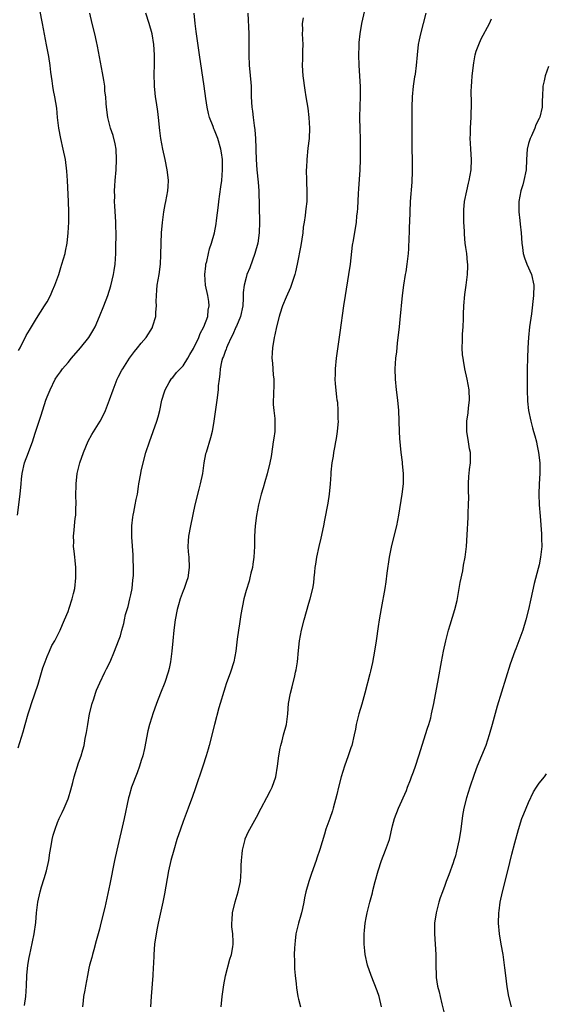
# Model space of a CAD drawing. Units: inches. Extents: x 2601000 to 2604000, y 1479000 to 1482000.
# Drawn here: x 2601100 to 2601200, y 1480018 to 1480206 of the extents above; entities that cross this region are included whole.
import ezdxf

# ---------------------------------------------------------------- set-up
doc = ezdxf.new("R2010")
doc.units = ezdxf.units.IN
doc.header["$MEASUREMENT"] = 0
doc.layers.add('LD26011479_10ft', color=2, linetype='Continuous')

msp = doc.modelspace()

# ---------------------------------------------------------------- linework, layer by layer
at = {"layer": 'LD26011479_10ft'}
for points, elevation in [([(2601138.24, 1480017), (2601138.44, 1480019), (2601138.78, 1480021.22), (2601139.08, 1480022.92), (2601139.89, 1480026.11), (2601140.22, 1480027), (2601140.5, 1480028.5), (2601140.57, 1480029), (2601140.56, 1480029.44), (2601140.46, 1480031), (2601140.3, 1480032.3), (2601140.28, 1480033), (2601140.34, 1480033.66), (2601140.41, 1480035), (2601140.9, 1480037.1), (2601141.49, 1480039), (2601141.92, 1480041), (2601142.02, 1480041.98), (2601142.06, 1480043), (2601142.07, 1480044.07), (2601142.12, 1480045), (2601142.24, 1480046.24), (2601142.33, 1480047), (2601142.83, 1480049), (2601142.87, 1480049.13), (2601143.48, 1480050.52), (2601143.73, 1480051), (2601145, 1480053.28), (2601145.89, 1480055), (2601147, 1480057.01), (2601147.65, 1480058.35), (2601148, 1480059), (2601148.7, 1480061), (2601149.04, 1480063.04), (2601149.27, 1480065), (2601149.5, 1480066.5), (2601149.63, 1480067), (2601149.89, 1480067.89), (2601150.17, 1480069), (2601150.72, 1480071), (2601151, 1480073), (2601151.14, 1480075), (2601151.47, 1480077), (2601151.79, 1480078.21), (2601152.3, 1480080.3), (2601152.48, 1480081), (2601152.57, 1480081.43), (2601152.81, 1480083), (2601153, 1480085.12), (2601153.22, 1480087), (2601153.61, 1480089), (2601154.1, 1480091), (2601155, 1480094.2), (2601155.25, 1480095), (2601155.76, 1480097), (2601155.93, 1480098.07), (2601156.03, 1480099), (2601156.12, 1480100.12), (2601156.24, 1480101), (2601156.36, 1480101.64), (2601156.55, 1480103), (2601156.98, 1480105.02), (2601157.36, 1480106.64), (2601157.85, 1480109), (2601158.04, 1480110.04), (2601158.68, 1480113.32), (2601158.96, 1480115), (2601159.14, 1480117), (2601159.24, 1480118.76), (2601159.25, 1480119.25), (2601159.44, 1480121), (2601159.7, 1480122.3), (2601159.8, 1480123), (2601159.97, 1480123.97), (2601160.19, 1480125), (2601160.31, 1480125.69), (2601160.51, 1480127), (2601160.66, 1480129), (2601160.62, 1480129.38), (2601160.6, 1480131), (2601160.53, 1480132.53), (2601160.44, 1480133), (2601160.34, 1480133.66), (2601160.1, 1480136.1), (2601160.04, 1480137), (2601160.08, 1480137.92), (2601160.07, 1480139), (2601160.3, 1480141), (2601161, 1480145.95), (2601161.68, 1480151), (2601161.99, 1480153), (2601162.66, 1480157), (2601162.94, 1480159), (2601163.37, 1480162.63), (2601163.53, 1480163.53), (2601164.09, 1480167), (2601164.2, 1480168.2), (2601164.31, 1480169), (2601164.37, 1480169.63), (2601164.5, 1480172.5), (2601164.58, 1480173.42), (2601164.78, 1480177), (2601164.86, 1480179), (2601164.9, 1480181.1), (2601164.87, 1480183), (2601164.8, 1480184.8), (2601164.77, 1480187), (2601164.8, 1480189.2), (2601164.86, 1480191), (2601164.88, 1480192.88), (2601164.76, 1480195), (2601164.6, 1480197), (2601164.57, 1480199), (2601164.64, 1480200.64), (2601164.65, 1480201.35), (2601164.8, 1480203), (2601165.14, 1480205), (2601166.22, 1480209.78)], 10220), ([(2601099.32, 1480111), (2601099.86, 1480115), (2601100.05, 1480117), (2601100.11, 1480117.89), (2601100.24, 1480119), (2601100.71, 1480121), (2601101.47, 1480123), (2601101.71, 1480123.71), (2601102.18, 1480125), (2601102.7, 1480126.7), (2601103.85, 1480130.15), (2601104.77, 1480133), (2601105, 1480133.62), (2601105.56, 1480135), (2601106.57, 1480137), (2601107, 1480137.67), (2601107.57, 1480138.43), (2601107.96, 1480139), (2601109, 1480140.19), (2601109.66, 1480141), (2601111.39, 1480143), (2601113, 1480145), (2601113.75, 1480146.25), (2601114.18, 1480147), (2601115.03, 1480149), (2601115.84, 1480151), (2601116.6, 1480153), (2601117.18, 1480154.82), (2601117.69, 1480157), (2601117.79, 1480157.79), (2601117.98, 1480159), (2601118.04, 1480160.04), (2601118.12, 1480161), (2601118.14, 1480161.86), (2601118.17, 1480165), (2601118.15, 1480166.15), (2601118.13, 1480167), (2601118.08, 1480168.08), (2601117.95, 1480170.05), (2601117.9, 1480171), (2601117.91, 1480171.91), (2601117.88, 1480173), (2601117.96, 1480173.96), (2601118.01, 1480175), (2601118.2, 1480177), (2601118.29, 1480179), (2601118.17, 1480181), (2601118, 1480182), (2601117.62, 1480183.62), (2601117.14, 1480185), (2601116.59, 1480187), (2601116.32, 1480189), (2601116.31, 1480189.69), (2601116.21, 1480191), (2601116.06, 1480192.06), (2601116.01, 1480193), (2601115.84, 1480194.16), (2601115.58, 1480195.58), (2601114.64, 1480200.64), (2601114.41, 1480201.59), (2601114.11, 1480203), (2601113.62, 1480205), (2601113.17, 1480207)], 10270), ([(2601099.48, 1480066.52), (2601100.42, 1480069.58), (2601100.81, 1480071), (2601101.39, 1480073), (2601101.79, 1480074.21), (2601102.02, 1480075), (2601103.27, 1480078.73), (2601104.2, 1480081.8), (2601104.62, 1480083), (2601105, 1480083.98), (2601105.44, 1480085), (2601105.93, 1480086.07), (2601106.46, 1480087), (2601107.47, 1480089), (2601107.91, 1480090.09), (2601108.35, 1480091), (2601109, 1480092.62), (2601109.23, 1480093.23), (2601109.8, 1480095), (2601110.06, 1480096.06), (2601110.27, 1480097), (2601110.52, 1480099), (2601110.5, 1480100.5), (2601110.52, 1480101), (2601110.34, 1480102.34), (2601110.3, 1480103), (2601110.14, 1480104.14), (2601110.07, 1480105), (2601110.09, 1480105.91), (2601110.05, 1480107), (2601110.14, 1480108.14), (2601110.26, 1480109), (2601110.39, 1480110.39), (2601110.49, 1480111), (2601110.51, 1480112.51), (2601110.54, 1480113), (2601110.49, 1480115), (2601110.54, 1480116.54), (2601110.53, 1480117), (2601110.76, 1480119), (2601111.23, 1480121), (2601111.93, 1480123), (2601112.87, 1480125.13), (2601113.57, 1480126.43), (2601115.12, 1480129), (2601115.78, 1480130.22), (2601116.13, 1480131), (2601116.95, 1480133.05), (2601117.6, 1480135), (2601118.37, 1480137), (2601118.58, 1480137.42), (2601119.3, 1480138.7), (2601119.46, 1480139), (2601120.76, 1480141), (2601121.69, 1480142.31), (2601122.27, 1480143), (2601123, 1480143.92), (2601123.9, 1480145), (2601125.11, 1480146.89), (2601125.16, 1480147), (2601125.23, 1480147.23), (2601125.8, 1480149), (2601125.8, 1480149.8), (2601125.92, 1480151), (2601125.86, 1480151.86), (2601125.87, 1480153), (2601125.96, 1480154.04), (2601126.02, 1480155), (2601126.38, 1480157), (2601126.67, 1480159), (2601126.76, 1480160.76), (2601126.8, 1480163), (2601126.88, 1480165), (2601127.05, 1480166.95), (2601127.33, 1480169), (2601127.58, 1480170.42), (2601127.71, 1480171), (2601128.09, 1480173), (2601128.16, 1480173.84), (2601128.21, 1480175), (2601128.06, 1480176.06), (2601127.97, 1480177), (2601127.56, 1480179), (2601127.11, 1480181), (2601126.74, 1480183), (2601126.54, 1480184.54), (2601126.29, 1480187), (2601126.16, 1480188.16), (2601125.91, 1480189.91), (2601125.71, 1480191), (2601125.66, 1480191.66), (2601125.49, 1480193), (2601125.46, 1480195.46), (2601125.52, 1480197), (2601125.5, 1480197.5), (2601125.53, 1480199), (2601125.39, 1480201), (2601125.05, 1480203.05), (2601124.51, 1480205), (2601123.89, 1480207)], 10260), ([(2601099.54, 1480142.46), (2601099.83, 1480143), (2601101, 1480145.33), (2601101.61, 1480146.39), (2601103, 1480148.63), (2601104.53, 1480151), (2601105, 1480151.82), (2601105.62, 1480153), (2601106.05, 1480153.95), (2601106.5, 1480155), (2601107.22, 1480157), (2601107.63, 1480158.37), (2601107.84, 1480159), (2601108.42, 1480161), (2601108.53, 1480161.47), (2601108.81, 1480163), (2601109.02, 1480165), (2601109.13, 1480167), (2601109.15, 1480169), (2601109.09, 1480171), (2601108.88, 1480175), (2601108.77, 1480176.77), (2601108.5, 1480179), (2601108.08, 1480181), (2601107.6, 1480183), (2601107.21, 1480185), (2601107, 1480187), (2601106.83, 1480188.83), (2601106.47, 1480191), (2601106.22, 1480192.22), (2601106.1, 1480193), (2601105.97, 1480194.03), (2601105.71, 1480195.71), (2601105.57, 1480197), (2601105.3, 1480198.7), (2601104.89, 1480200.89), (2601104.13, 1480205), (2601103.6, 1480207.6)], 10280), ([(2601100.71, 1480017.29), (2601100.92, 1480019), (2601101.05, 1480021.05), (2601101.15, 1480023), (2601101.34, 1480025), (2601101.57, 1480026.43), (2601101.69, 1480027), (2601101.92, 1480027.92), (2601102.54, 1480031), (2601102.84, 1480033.16), (2601102.99, 1480035), (2601103.22, 1480037), (2601103.68, 1480039), (2601103.96, 1480039.96), (2601104.47, 1480041.53), (2601104.87, 1480043), (2601105.3, 1480045), (2601105.52, 1480046.48), (2601105.77, 1480047.77), (2601105.97, 1480049), (2601106.17, 1480049.83), (2601106.51, 1480051), (2601107, 1480052.27), (2601107.31, 1480053), (2601107.86, 1480054.14), (2601108.26, 1480055), (2601109, 1480056.76), (2601109.08, 1480057), (2601109.51, 1480058.49), (2601109.89, 1480059.89), (2601110.17, 1480061), (2601111, 1480063.69), (2601111.48, 1480065), (2601111.85, 1480066.15), (2601112.06, 1480067), (2601112.29, 1480068.29), (2601112.55, 1480069.45), (2601112.76, 1480071), (2601113.12, 1480073), (2601113.62, 1480075), (2601113.92, 1480075.92), (2601114.26, 1480077), (2601114.45, 1480077.55), (2601115.06, 1480078.94), (2601116.05, 1480081), (2601116.34, 1480081.66), (2601117.02, 1480083), (2601117.9, 1480085), (2601118.66, 1480087), (2601119, 1480087.92), (2601119.27, 1480089), (2601119.67, 1480090.33), (2601119.78, 1480091), (2601119.99, 1480091.99), (2601120.46, 1480093.54), (2601120.83, 1480095), (2601121, 1480095.76), (2601121.26, 1480097), (2601121.41, 1480098.59), (2601121.46, 1480099), (2601121.5, 1480099.5), (2601121.49, 1480101), (2601121.43, 1480102.57), (2601121.44, 1480103), (2601121.44, 1480103.44), (2601121.2, 1480106.8), (2601121.18, 1480109), (2601121.35, 1480110.65), (2601121.42, 1480111), (2601121.56, 1480111.56), (2601121.85, 1480113), (2601122.02, 1480113.98), (2601122.25, 1480115), (2601122.47, 1480116.47), (2601122.53, 1480117), (2601122.88, 1480119), (2601123, 1480119.44), (2601123.35, 1480121), (2601123.89, 1480123), (2601124.54, 1480125), (2601125.98, 1480129), (2601126.22, 1480129.78), (2601126.52, 1480131), (2601126.93, 1480133), (2601127.41, 1480134.59), (2601127.54, 1480135), (2601128.35, 1480136.35), (2601128.7, 1480137), (2601128.82, 1480137.18), (2601129, 1480137.35), (2601129.74, 1480138.26), (2601131, 1480139.58), (2601131.91, 1480141), (2601132.3, 1480141.7), (2601133, 1480142.85), (2601133.99, 1480145), (2601134.25, 1480145.75), (2601134.96, 1480147), (2601135.68, 1480149), (2601135.79, 1480150.21), (2601135.98, 1480151), (2601135.88, 1480151.88), (2601135.7, 1480153), (2601135.28, 1480155), (2601135.15, 1480157), (2601135.3, 1480158.7), (2601135.34, 1480159), (2601135.49, 1480159.49), (2601135.82, 1480161), (2601136.05, 1480161.95), (2601136.43, 1480163), (2601136.97, 1480164.97), (2601137.3, 1480166.7), (2601137.37, 1480167.37), (2601137.74, 1480170.26), (2601137.8, 1480171), (2601138.2, 1480173.8), (2601138.38, 1480175), (2601138.54, 1480177), (2601138.54, 1480177.46), (2601138.48, 1480179), (2601138.29, 1480180.29), (2601138.2, 1480181), (2601137.65, 1480183), (2601137, 1480184.6), (2601136.87, 1480184.87), (2601136.72, 1480185.28), (2601136.02, 1480187), (2601135.82, 1480187.82), (2601135.55, 1480189), (2601135.31, 1480190.69), (2601135.02, 1480193), (2601134.09, 1480199), (2601133.54, 1480203), (2601133.49, 1480203.49), (2601133.3, 1480205), (2601133.1, 1480207)], 10250), ([(2601143.34, 1480207), (2601143.56, 1480203), (2601143.57, 1480201), (2601143.55, 1480199), (2601143.63, 1480197), (2601143.75, 1480195.75), (2601143.96, 1480193), (2601144.01, 1480191), (2601144.09, 1480189), (2601144.22, 1480188.22), (2601144.34, 1480187), (2601144.53, 1480185.47), (2601144.7, 1480184.7), (2601144.82, 1480183), (2601144.86, 1480181.14), (2601144.88, 1480180.88), (2601144.93, 1480179), (2601145.09, 1480177), (2601145.35, 1480174.65), (2601145.45, 1480173), (2601145.55, 1480167), (2601145.5, 1480165), (2601145.24, 1480163), (2601144.7, 1480161), (2601143.71, 1480158.29), (2601143.18, 1480157), (2601143, 1480156.42), (2601142.62, 1480155), (2601142.44, 1480153.56), (2601142.47, 1480153), (2601142.47, 1480152.47), (2601142.37, 1480151), (2601141.94, 1480149), (2601141.16, 1480147.16), (2601141.08, 1480146.92), (2601140.47, 1480145.53), (2601140.18, 1480145), (2601139.46, 1480143.46), (2601139.28, 1480143), (2601139.23, 1480142.77), (2601139, 1480142.27), (2601138.68, 1480141.32), (2601138.52, 1480141), (2601138.33, 1480140.33), (2601138.07, 1480139), (2601138.03, 1480137.97), (2601137.87, 1480137), (2601137.71, 1480135.71), (2601137.68, 1480135), (2601137.43, 1480133), (2601137.18, 1480131.18), (2601136.86, 1480129), (2601136.51, 1480127), (2601136.22, 1480125.78), (2601135.36, 1480123), (2601135.29, 1480122.71), (2601134.94, 1480121), (2601134.66, 1480119), (2601134.27, 1480117), (2601133.99, 1480115.99), (2601133.24, 1480113), (2601132.4, 1480109), (2601132, 1480107), (2601131.96, 1480106.04), (2601131.89, 1480105), (2601131.97, 1480103.97), (2601132.07, 1480103), (2601132.16, 1480101), (2601131.86, 1480099), (2601131.66, 1480098.34), (2601131.18, 1480097), (2601131, 1480096.55), (2601130.43, 1480095), (2601130.1, 1480093.9), (2601129.86, 1480093), (2601129.48, 1480091), (2601129.2, 1480089), (2601128.99, 1480087), (2601128.8, 1480085), (2601128.57, 1480083), (2601128.31, 1480081.69), (2601128.16, 1480081), (2601127.49, 1480079), (2601126.68, 1480077), (2601125.9, 1480075), (2601125.19, 1480073), (2601125, 1480072.41), (2601124.56, 1480071), (2601124.24, 1480069.76), (2601123.6, 1480066.4), (2601123.28, 1480065), (2601123, 1480064.11), (2601122.68, 1480063), (2601122.23, 1480061.77), (2601121.14, 1480059), (2601120.66, 1480057.34), (2601120.55, 1480057), (2601119.72, 1480053), (2601118.31, 1480047), (2601117.89, 1480045), (2601117, 1480040.44), (2601116, 1480036), (2601115.29, 1480033), (2601115, 1480031.84), (2601114.39, 1480029.61), (2601113.9, 1480027.9), (2601113.65, 1480027), (2601113.53, 1480026.47), (2601113.13, 1480025), (2601113, 1480024.43), (2601112.69, 1480023), (2601112.31, 1480021), (2601112.19, 1480020.19), (2601111.98, 1480019), (2601111.86, 1480018.14), (2601111.75, 1480017)], 10240), ([(2601153.89, 1480206.11), (2601153.76, 1480205), (2601153.77, 1480203.77), (2601153.76, 1480203), (2601153.83, 1480201), (2601153.79, 1480199.79), (2601153.78, 1480198.22), (2601153.73, 1480197), (2601153.84, 1480195), (2601154.25, 1480192.25), (2601154.46, 1480191), (2601154.79, 1480188.79), (2601155.01, 1480187.01), (2601155.14, 1480185), (2601155.07, 1480183), (2601154.84, 1480181.16), (2601154.6, 1480179), (2601154.55, 1480177.45), (2601154.52, 1480177), (2601154.56, 1480175), (2601154.64, 1480172.64), (2601154.6, 1480171), (2601154.41, 1480169.59), (2601154.38, 1480169), (2601154.3, 1480168.3), (2601154.09, 1480167), (2601153.95, 1480166.05), (2601153.83, 1480165), (2601153.47, 1480162.53), (2601152.79, 1480159), (2601152.45, 1480157.55), (2601152.31, 1480157), (2601151.49, 1480154.51), (2601150.66, 1480152.66), (2601149.99, 1480151), (2601149.44, 1480149.44), (2601149.31, 1480149), (2601148.83, 1480147), (2601148.54, 1480145.46), (2601148.41, 1480145), (2601148.06, 1480143), (2601147.97, 1480142.03), (2601147.96, 1480141), (2601148.09, 1480140.09), (2601148.19, 1480137.81), (2601148.29, 1480137), (2601148.29, 1480136.29), (2601148.23, 1480133.77), (2601148.18, 1480133), (2601148.18, 1480132.18), (2601148.32, 1480131), (2601148.53, 1480129.47), (2601148.54, 1480129), (2601148.51, 1480128.51), (2601148.5, 1480127), (2601148.3, 1480125.7), (2601148.22, 1480125), (2601148.09, 1480124.09), (2601147.78, 1480122.22), (2601147.55, 1480121), (2601147.07, 1480118.93), (2601146.59, 1480117.41), (2601146.26, 1480116.26), (2601145.88, 1480115), (2601145.4, 1480113), (2601145.03, 1480110.97), (2601144.77, 1480109), (2601144.64, 1480107), (2601144.61, 1480105), (2601144.51, 1480103), (2601144.33, 1480101.67), (2601144.22, 1480101), (2601143.95, 1480099.95), (2601143.74, 1480099), (2601143.58, 1480098.42), (2601143, 1480096.61), (2601142.59, 1480095), (2601142.02, 1480092.02), (2601141.77, 1480090.23), (2601141.55, 1480089), (2601141.3, 1480087.3), (2601141.05, 1480085), (2601140.66, 1480083), (2601140.01, 1480081), (2601139.21, 1480078.79), (2601139, 1480078.14), (2601137.82, 1480074.18), (2601136.97, 1480071), (2601135.96, 1480067), (2601135.74, 1480066.26), (2601135.4, 1480065), (2601134.78, 1480063), (2601133.31, 1480058.69), (2601132.79, 1480057.21), (2601131.97, 1480055), (2601131, 1480052.48), (2601130.46, 1480051), (2601129.8, 1480049), (2601129.2, 1480047), (2601128.67, 1480045), (2601128.22, 1480043), (2601127.4, 1480038.6), (2601127.08, 1480037), (2601126.23, 1480033), (2601126.04, 1480032.04), (2601125.84, 1480031), (2601125.54, 1480029), (2601125.37, 1480027), (2601125.36, 1480026.64), (2601125.18, 1480023.18), (2601125.18, 1480023), (2601124.89, 1480019), (2601124.76, 1480017)], 10230), ([(2601177.37, 1480207), (2601176.83, 1480205), (2601176.33, 1480203), (2601176.11, 1480201.89), (2601175.92, 1480201), (2601175.68, 1480199), (2601175.52, 1480197), (2601175.31, 1480195.31), (2601175.26, 1480195), (2601175.21, 1480194.79), (2601174.96, 1480193.04), (2601174.77, 1480191), (2601174.69, 1480189), (2601174.68, 1480185.32), (2601174.67, 1480184.67), (2601174.67, 1480182.67), (2601174.7, 1480181), (2601174.76, 1480179), (2601174.77, 1480176.77), (2601174.66, 1480174.66), (2601174.34, 1480171), (2601174.27, 1480169), (2601174.25, 1480167), (2601174.2, 1480166.2), (2601174.18, 1480165), (2601174.11, 1480164.11), (2601174.06, 1480161.94), (2601173.98, 1480161), (2601173.75, 1480159), (2601173.51, 1480157.51), (2601173.41, 1480157), (2601173.07, 1480155), (2601172.82, 1480153), (2601172.42, 1480148.42), (2601172.27, 1480147), (2601171.9, 1480143.9), (2601171.74, 1480142.26), (2601171.59, 1480141), (2601171.46, 1480139), (2601171.5, 1480137), (2601171.71, 1480135), (2601171.96, 1480133), (2601172.12, 1480131), (2601172.25, 1480127), (2601172.34, 1480125.66), (2601172.61, 1480123), (2601172.84, 1480121.16), (2601172.85, 1480120.85), (2601173.04, 1480119), (2601173.02, 1480117), (2601172.8, 1480115), (2601172.12, 1480111), (2601171.73, 1480109), (2601170.78, 1480105.22), (2601170.36, 1480103), (2601169.93, 1480099.93), (2601169.73, 1480098.27), (2601169.53, 1480097), (2601168.83, 1480093.17), (2601168.47, 1480091), (2601168.27, 1480089.73), (2601167.89, 1480087), (2601167.58, 1480085), (2601167.18, 1480082.82), (2601166.81, 1480081.19), (2601166.66, 1480080.66), (2601165.73, 1480077), (2601165.13, 1480074.87), (2601164.57, 1480073), (2601164.07, 1480071), (2601163.9, 1480070.1), (2601163.68, 1480069), (2601163.19, 1480067), (2601163, 1480066.51), (2601162.51, 1480065), (2601161.8, 1480063), (2601161.19, 1480061), (2601160.69, 1480059), (2601160.37, 1480057.63), (2601159.65, 1480055), (2601159.5, 1480054.5), (2601159, 1480053.02), (2601158.28, 1480051), (2601157.97, 1480050.03), (2601157.11, 1480047.11), (2601156.55, 1480045.45), (2601156.43, 1480045), (2601155.51, 1480042.49), (2601154.99, 1480041), (2601154.43, 1480039), (2601154.16, 1480037.84), (2601154.04, 1480037), (2601153.8, 1480035.8), (2601153.61, 1480035), (2601153.48, 1480034.52), (2601153, 1480033), (2601152.51, 1480031), (2601152.39, 1480029.61), (2601152.3, 1480029), (2601152.24, 1480028.24), (2601152.23, 1480027), (2601152.28, 1480025.72), (2601152.25, 1480025), (2601152.27, 1480024.27), (2601152.4, 1480023), (2601152.59, 1480021.41), (2601152.65, 1480020.65), (2601152.89, 1480019), (2601153, 1480018.47), (2601153.39, 1480017)], 10210), ([(2601168.87, 1480017), (2601168.41, 1480019), (2601168.06, 1480020.06), (2601166.92, 1480023), (2601166.22, 1480025), (2601165.77, 1480027), (2601165.72, 1480027.72), (2601165.56, 1480029), (2601165.59, 1480029.59), (2601165.56, 1480031), (2601165.63, 1480031.63), (2601165.74, 1480033), (2601165.97, 1480034.03), (2601166.14, 1480035), (2601166.53, 1480036.53), (2601166.68, 1480037), (2601167.16, 1480038.84), (2601167.25, 1480039.25), (2601167.68, 1480041), (2601168.22, 1480043), (2601168.87, 1480045), (2601169.68, 1480047), (2601170.39, 1480049), (2601171, 1480051.63), (2601171.36, 1480053), (2601172.12, 1480055), (2601173.65, 1480058.35), (2601173.87, 1480059), (2601174.41, 1480060.41), (2601174.65, 1480061), (2601175, 1480061.97), (2601175.37, 1480063), (2601176.02, 1480065), (2601177.68, 1480070.32), (2601177.92, 1480071), (2601178.29, 1480072.29), (2601178.47, 1480073), (2601178.89, 1480075), (2601179.77, 1480079.77), (2601180.34, 1480083), (2601180.74, 1480085), (2601181.18, 1480087), (2601181.69, 1480089), (2601181.98, 1480090.02), (2601182.92, 1480093), (2601183.33, 1480094.67), (2601183.48, 1480095.48), (2601183.73, 1480097), (2601183.89, 1480098.11), (2601184.4, 1480100.4), (2601184.57, 1480101.43), (2601184.88, 1480103), (2601185.11, 1480105), (2601185.28, 1480107.28), (2601185.43, 1480110.57), (2601185.44, 1480111.44), (2601185.51, 1480113), (2601185.55, 1480114.45), (2601185.52, 1480115.52), (2601185.51, 1480117), (2601185.56, 1480118.44), (2601185.61, 1480119), (2601185.73, 1480119.73), (2601185.87, 1480121), (2601185.87, 1480122.13), (2601185.87, 1480123), (2601185.71, 1480123.71), (2601185.48, 1480125), (2601185.17, 1480127), (2601185.22, 1480129), (2601185.44, 1480130.56), (2601185.53, 1480131.53), (2601185.69, 1480133), (2601185.63, 1480135), (2601185.28, 1480137), (2601184.8, 1480139), (2601184.55, 1480140.55), (2601184.46, 1480141), (2601184.37, 1480141.63), (2601184.31, 1480143), (2601184.37, 1480144.37), (2601184.35, 1480145), (2601184.38, 1480145.62), (2601184.48, 1480147), (2601184.55, 1480148.55), (2601184.56, 1480149.44), (2601184.62, 1480151), (2601184.81, 1480153.19), (2601185.05, 1480155), (2601185.3, 1480157), (2601185.39, 1480158.61), (2601185.37, 1480159), (2601185.3, 1480159.3), (2601185.19, 1480161), (2601185, 1480162.18), (2601184.9, 1480163), (2601184.73, 1480164.73), (2601184.72, 1480165.28), (2601184.64, 1480167), (2601184.61, 1480168.61), (2601184.59, 1480169), (2601184.6, 1480169.4), (2601184.74, 1480171), (2601185.16, 1480173), (2601185.5, 1480174.5), (2601185.64, 1480175), (2601185.99, 1480177), (2601186.06, 1480179), (2601185.95, 1480181), (2601185.86, 1480182.14), (2601185.84, 1480183), (2601185.89, 1480183.89), (2601185.87, 1480185), (2601185.93, 1480186.07), (2601186, 1480187), (2601186.03, 1480188.03), (2601186.09, 1480189), (2601186.09, 1480189.91), (2601186.02, 1480192.02), (2601186.05, 1480193), (2601186.13, 1480193.87), (2601186.2, 1480195), (2601186.52, 1480197.48), (2601186.81, 1480199), (2601187, 1480199.69), (2601187.46, 1480201), (2601187.95, 1480202.05), (2601189.55, 1480205), (2601189.89, 1480205.88)], 10200), ([(2601200.79, 1480196.79), (2601200.13, 1480195), (2601199.97, 1480194.03), (2601199.69, 1480193), (2601199.66, 1480191), (2601199.57, 1480190.43), (2601199.57, 1480189), (2601199.12, 1480187.12), (2601199, 1480186.84), (2601198.37, 1480185.63), (2601198.21, 1480185), (2601197.54, 1480183.54), (2601197.27, 1480183), (2601197, 1480182.09), (2601196.7, 1480181), (2601196.61, 1480179), (2601196.54, 1480177), (2601196.1, 1480175), (2601195.86, 1480174.14), (2601195.51, 1480173), (2601195.13, 1480171), (2601195.13, 1480169), (2601195.32, 1480167.32), (2601195.36, 1480166.64), (2601195.55, 1480165), (2601195.69, 1480163), (2601195.82, 1480162.18), (2601195.98, 1480161), (2601196.23, 1480160.23), (2601196.68, 1480159), (2601197.53, 1480157), (2601197.97, 1480155), (2601197.94, 1480153), (2601197.52, 1480149.52), (2601197.18, 1480147), (2601196.97, 1480145), (2601196.84, 1480143), (2601196.77, 1480141), (2601196.73, 1480139), (2601196.71, 1480137), (2601196.72, 1480135), (2601196.81, 1480132.81), (2601197, 1480131), (2601197.4, 1480129), (2601197.72, 1480127.72), (2601197.94, 1480127), (2601198.15, 1480126.15), (2601198.48, 1480125), (2601198.56, 1480124.56), (2601198.9, 1480123), (2601199.14, 1480121), (2601199.16, 1480119), (2601199.03, 1480117), (2601198.97, 1480115), (2601199.04, 1480113), (2601199.19, 1480110.81), (2601199.46, 1480107.46), (2601199.47, 1480107), (2601199.46, 1480106.54), (2601199.49, 1480105), (2601199.29, 1480103), (2601199, 1480101.54), (2601198.83, 1480100.83), (2601198.08, 1480097.92), (2601197.41, 1480095), (2601196.97, 1480092.97), (2601196.48, 1480091), (2601195.88, 1480089), (2601195.14, 1480087), (2601194.52, 1480085.48), (2601194.33, 1480085), (2601193.46, 1480082.54), (2601191, 1480074.47), (2601190.03, 1480071), (2601189.45, 1480069), (2601188.79, 1480067), (2601187.99, 1480065), (2601187.14, 1480063), (2601186.56, 1480061.44), (2601185.74, 1480059), (2601185.11, 1480057), (2601184.62, 1480055), (2601184.39, 1480053.61), (2601184.04, 1480051), (2601183.71, 1480049), (2601183.23, 1480046.77), (2601183, 1480045.89), (2601182.73, 1480045), (2601182.57, 1480044.57), (2601181.77, 1480042.23), (2601181.27, 1480041), (2601181, 1480040.23), (2601180.51, 1480039), (2601180.12, 1480037.88), (2601179.85, 1480037), (2601179.32, 1480035), (2601179.01, 1480033), (2601179, 1480031), (2601179.15, 1480029), (2601179.25, 1480027), (2601179.25, 1480025), (2601179.32, 1480023), (2601179.36, 1480022.64), (2601179.6, 1480021), (2601179.91, 1480019.91), (2601180.07, 1480019), (2601180.4, 1480017.6), (2601181, 1480015.29)], 10190), ([(2601193.75, 1480017), (2601193.2, 1480019), (2601192.87, 1480020.87), (2601192.64, 1480023), (2601192.45, 1480024.45), (2601192.41, 1480025), (2601192.11, 1480027), (2601191.75, 1480029), (2601191.43, 1480031), (2601191.26, 1480033), (2601191.3, 1480035), (2601191.35, 1480035.35), (2601191.57, 1480037), (2601192.01, 1480039), (2601193.02, 1480043.02), (2601193.78, 1480046.22), (2601194.39, 1480048.39), (2601195.06, 1480050.94), (2601195.71, 1480053), (2601196.06, 1480053.94), (2601197, 1480056.1), (2601197.9, 1480058.1), (2601198.49, 1480059), (2601199, 1480059.75), (2601200.04, 1480061), (2601200.44, 1480061.56)], 10180)]:
    msp.add_lwpolyline(points, dxfattribs=dict(at, elevation=elevation))

doc.saveas('drawing.dxf')
